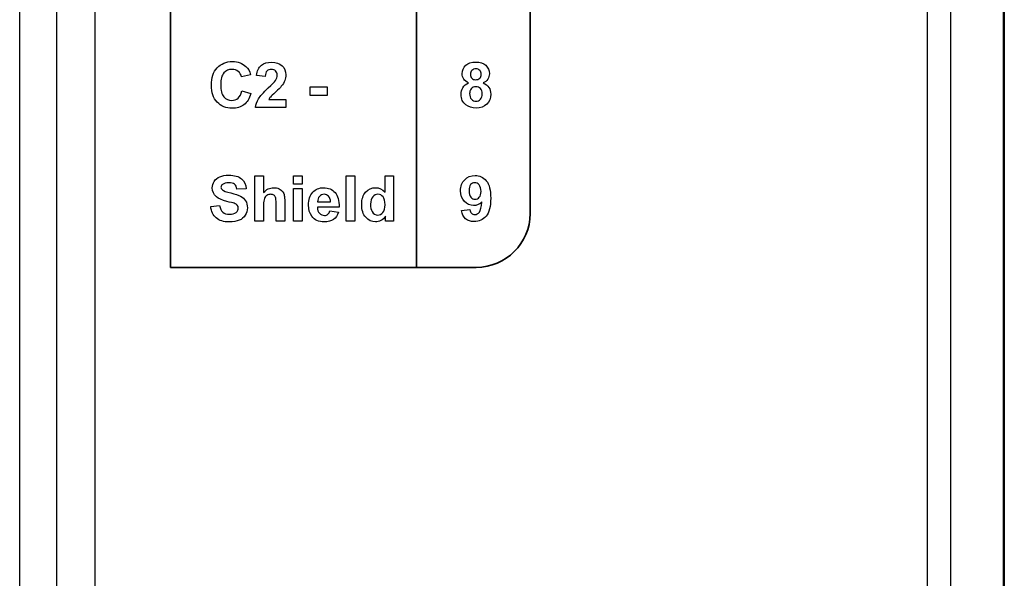
# Model space of a CAD drawing. Extents: x 0 to 51, y 0 to 33.
# Drawn here: x 6.2 to 7.5, y 20.1 to 20.8 of the extents above; entities that cross this region are included whole.
import ezdxf

# ---------------------------------------------------------------- set-up
doc = ezdxf.new("R2010")
doc.units = 0
doc.header["$LTSCALE"] = 0.25
doc.header["$MEASUREMENT"] = 0
doc.layers.add('0_DOOR', color=9, linetype='CONTINUOUS')
doc.layers.add('0_LABEL_DOOR_FC', color=9, linetype='CONTINUOUS')

msp = doc.modelspace()

# ---------------------------------------------------------------- linework, layer by layer
at = {"layer": '0_DOOR'}
for p, q in [((7.4967, 22.7294), (7.4967, 18.4774)), ((7.4982, 22.7294), (7.4982, 18.4774)), ((6.2463, 22.6381), (6.2463, 18.6356)), ((7.4278, 18.5676), (7.4278, 22.6392))]:
    msp.add_line(p, q, dxfattribs=at)
msp.add_lwpolyline([(6.1976, 18.6165), (6.1976, 22.6572), (6.2396, 22.6584), (6.2621, 22.6588), (6.2856, 22.6589)], dxfattribs=at)
at = {"layer": '0_LABEL_DOOR_FC'}
msp.add_lwpolyline([(6.2969, 22.6369), (6.2969, 18.6369), (7.3969, 18.6369), (7.3969, 22.6369)], close=True, dxfattribs=at)
at = {"layer": '0_LABEL_DOOR_FC', "color": 11, "lineweight": 35}
for points in [[(6.3969, 20.517), (6.3969, 20.517), (6.3969, 22.1575), (6.3969, 22.1575)], [(6.8719, 22.0863), (6.8719, 22.0863), (6.8719, 20.5882), (6.8719, 20.5882)], [(6.3969, 20.517), (6.3969, 20.517), (6.3969, 21.8995), (6.3969, 21.8995)], [(6.7219, 21.8981), (6.7219, 21.8981), (6.7219, 20.517), (6.7219, 20.517)], [(6.8719, 21.8283), (6.8719, 21.8283), (6.8719, 20.5882), (6.8719, 20.5882)], [(6.8719, 20.5882), (6.8719, 20.549), (6.8398, 20.517), (6.8006, 20.517)], [(6.8719, 20.5882), (6.8719, 20.549), (6.8398, 20.517), (6.8006, 20.517)], [(6.8006, 20.517), (6.8006, 20.517), (6.3969, 20.517), (6.3969, 20.517)], [(6.8006, 20.517), (6.8006, 20.517), (6.3969, 20.517), (6.3969, 20.517)]]:
    msp.add_open_spline(points, degree=3, dxfattribs=at)
at = {"layer": '0_LABEL_DOOR_FC', "color": 11}
for points, knots in [([(6.4585, 20.7808), (6.4636, 20.7862), (6.4704, 20.789), (6.4787, 20.789), (6.4787, 20.789), (6.486, 20.789), (6.492, 20.7868), (6.4965, 20.7825)], [0.3333333, 0.3333333, 0.3333333, 0.3333333, 0.3888889, 0.3888889, 0.3888889, 0.3888889, 0.4444444, 0.4444444, 0.4444444, 0.4444444]), ([(6.5169, 20.7841), (6.5204, 20.7869), (6.5249, 20.7882), (6.5303, 20.7882), (6.5303, 20.7882), (6.5362, 20.7882), (6.5408, 20.7866), (6.5442, 20.7835)], [0.57142857, 0.57142857, 0.57142857, 0.57142857, 0.61904762, 0.61904762, 0.61904762, 0.61904762, 0.66666667, 0.66666667, 0.66666667, 0.66666667]), ([(6.7842, 20.7659), (6.7828, 20.768), (6.7821, 20.7704), (6.7821, 20.773), (6.7821, 20.773), (6.7821, 20.7775), (6.7837, 20.7812), (6.7868, 20.7841)], [0.0625, 0.0625, 0.0625, 0.0625, 0.125, 0.125, 0.125, 0.125, 0.1875, 0.1875, 0.1875, 0.1875]), ([(6.7868, 20.7841), (6.7899, 20.787), (6.7943, 20.7884), (6.8, 20.7884), (6.8, 20.7884), (6.8057, 20.7884), (6.8101, 20.787), (6.8132, 20.7841)], [0.1875, 0.1875, 0.1875, 0.1875, 0.25, 0.25, 0.25, 0.25, 0.3125, 0.3125, 0.3125, 0.3125]), ([(6.8132, 20.7841), (6.8164, 20.7812), (6.818, 20.7775), (6.818, 20.773), (6.818, 20.773), (6.818, 20.7703), (6.8172, 20.7678), (6.8158, 20.7657)], [0.3125, 0.3125, 0.3125, 0.3125, 0.375, 0.375, 0.375, 0.375, 0.4375, 0.4375, 0.4375, 0.4375]), ([(6.4585, 20.7354), (6.4534, 20.7408), (6.4508, 20.7482), (6.4508, 20.7576), (6.4508, 20.7576), (6.4508, 20.7676), (6.4534, 20.7753), (6.4585, 20.7808)], [0.2222222, 0.2222222, 0.2222222, 0.2222222, 0.2777778, 0.2777778, 0.2777778, 0.2777778, 0.3333333, 0.3333333, 0.3333333, 0.3333333]), ([(6.4674, 20.7739), (6.4646, 20.7708), (6.4632, 20.7656), (6.4632, 20.7585), (6.4632, 20.7585), (6.4632, 20.751), (6.4646, 20.7456), (6.4673, 20.7424)], [0.7222222, 0.7222222, 0.7222222, 0.7222222, 0.7777778, 0.7777778, 0.7777778, 0.7777778, 0.8333333, 0.8333333, 0.8333333, 0.8333333]), ([(6.4863, 20.776), (6.484, 20.7778), (6.4813, 20.7787), (6.4781, 20.7787), (6.4781, 20.7787), (6.4737, 20.7787), (6.4701, 20.7771), (6.4674, 20.7739)], [0.6111111, 0.6111111, 0.6111111, 0.6111111, 0.6666667, 0.6666667, 0.6666667, 0.6666667, 0.7222222, 0.7222222, 0.7222222, 0.7222222]), ([(6.5354, 20.7638), (6.5369, 20.7662), (6.5377, 20.7685), (6.5377, 20.7708), (6.5377, 20.7708), (6.5377, 20.7734), (6.537, 20.7753), (6.5357, 20.7767), (6.5357, 20.7767), (6.5343, 20.7781), (6.5324, 20.7787), (6.53, 20.7787), (6.53, 20.7787), (6.5276, 20.7787), (6.5257, 20.778), (6.5243, 20.7766)], [0.2380952, 0.2380952, 0.2380952, 0.2380952, 0.2857143, 0.2857143, 0.2857143, 0.2857143, 0.3333333, 0.3333333, 0.3333333, 0.3333333, 0.3809524, 0.3809524, 0.3809524, 0.3809524, 0.4285714, 0.4285714, 0.4285714, 0.4285714]), ([(6.5442, 20.7835), (6.5475, 20.7803), (6.5492, 20.7763), (6.5492, 20.7716), (6.5492, 20.7716), (6.5492, 20.7689), (6.5487, 20.7664), (6.5478, 20.764), (6.5478, 20.764), (6.5468, 20.7615), (6.5453, 20.759), (6.5432, 20.7563)], [0.6666667, 0.6666667, 0.6666667, 0.6666667, 0.7142857, 0.7142857, 0.7142857, 0.7142857, 0.7619048, 0.7619048, 0.7619048, 0.7619048, 0.8095238, 0.8095238, 0.8095238, 0.8095238]), ([(6.8053, 20.7669), (6.8065, 20.7682), (6.8072, 20.77), (6.8072, 20.7723), (6.8072, 20.7723), (6.8072, 20.7744), (6.8066, 20.7761), (6.8053, 20.7774), (6.8053, 20.7774), (6.804, 20.7787), (6.8023, 20.7793), (6.8002, 20.7793), (6.8002, 20.7793), (6.798, 20.7793), (6.7962, 20.7787), (6.7949, 20.7774)], [0.375, 0.375, 0.375, 0.375, 0.5, 0.5, 0.5, 0.5, 0.625, 0.625, 0.625, 0.625, 0.75, 0.75, 0.75, 0.75, 0.875, 0.875, 0.875, 0.875]), ([(6.7949, 20.7669), (6.7962, 20.7656), (6.7979, 20.765), (6.8, 20.765), (6.8, 20.765), (6.8022, 20.765), (6.804, 20.7656), (6.8053, 20.7669)], [0.125, 0.125, 0.125, 0.125, 0.25, 0.25, 0.25, 0.25, 0.375, 0.375, 0.375, 0.375]), ([(6.787, 20.7317), (6.7828, 20.7351), (6.7806, 20.7397), (6.7806, 20.7456), (6.7806, 20.7456), (6.7806, 20.7488), (6.7814, 20.7518), (6.783, 20.7545)], [0.8125, 0.8125, 0.8125, 0.8125, 0.875, 0.875, 0.875, 0.875, 0.9375, 0.9375, 0.9375, 0.9375]), ([(6.8062, 20.7533), (6.8046, 20.755), (6.8026, 20.7558), (6.8002, 20.7558), (6.8002, 20.7558), (6.7974, 20.7558), (6.7953, 20.7549), (6.794, 20.7529)], [0.625, 0.625, 0.625, 0.625, 0.75, 0.75, 0.75, 0.75, 0.875, 0.875, 0.875, 0.875]), ([(6.7943, 20.7393), (6.7959, 20.7375), (6.798, 20.7367), (6.8004, 20.7367), (6.8004, 20.7367), (6.8027, 20.7367), (6.8047, 20.7375), (6.8062, 20.7392), (6.8062, 20.7392), (6.8078, 20.7409), (6.8085, 20.7433), (6.8085, 20.7466), (6.8085, 20.7466), (6.8085, 20.7493), (6.8078, 20.7516), (6.8062, 20.7533)], [0.125, 0.125, 0.125, 0.125, 0.25, 0.25, 0.25, 0.25, 0.375, 0.375, 0.375, 0.375, 0.5, 0.5, 0.5, 0.5, 0.625, 0.625, 0.625, 0.625]), ([(6.8173, 20.7549), (6.819, 20.7523), (6.8199, 20.7494), (6.8199, 20.7461), (6.8199, 20.7461), (6.8199, 20.7406), (6.8181, 20.7361), (6.8146, 20.7326)], [0.5625, 0.5625, 0.5625, 0.5625, 0.625, 0.625, 0.625, 0.625, 0.6875, 0.6875, 0.6875, 0.6875]), ([(6.4938, 20.732), (6.4897, 20.7289), (6.4844, 20.7273), (6.478, 20.7273), (6.478, 20.7273), (6.4701, 20.7273), (6.4636, 20.73), (6.4585, 20.7354)], [0.1111111, 0.1111111, 0.1111111, 0.1111111, 0.1666667, 0.1666667, 0.1666667, 0.1666667, 0.2222222, 0.2222222, 0.2222222, 0.2222222]), ([(6.4673, 20.7424), (6.47, 20.7392), (6.4735, 20.7376), (6.4779, 20.7376), (6.4779, 20.7376), (6.4811, 20.7376), (6.4838, 20.7386), (6.4861, 20.7407)], [0.8333333, 0.8333333, 0.8333333, 0.8333333, 0.8888889, 0.8888889, 0.8888889, 0.8888889, 0.9444444, 0.9444444, 0.9444444, 0.9444444]), ([(6.8146, 20.7326), (6.8111, 20.7292), (6.8064, 20.7275), (6.8006, 20.7275), (6.8006, 20.7275), (6.7951, 20.7275), (6.7906, 20.7289), (6.787, 20.7317)], [0.6875, 0.6875, 0.6875, 0.6875, 0.75, 0.75, 0.75, 0.75, 0.8125, 0.8125, 0.8125, 0.8125]), ([(6.4575, 20.6102), (6.4539, 20.6135), (6.452, 20.6175), (6.452, 20.6222), (6.452, 20.6222), (6.452, 20.6252), (6.4529, 20.6281), (6.4546, 20.6307)], [0.3, 0.3, 0.3, 0.3, 0.33333333, 0.33333333, 0.33333333, 0.33333333, 0.36666667, 0.36666667, 0.36666667, 0.36666667]), ([(6.4621, 20.6367), (6.4653, 20.6381), (6.4692, 20.6388), (6.4738, 20.6388), (6.4738, 20.6388), (6.4813, 20.6388), (6.4869, 20.6372), (6.4907, 20.6339)], [0.4, 0.4, 0.4, 0.4, 0.43333333, 0.43333333, 0.43333333, 0.43333333, 0.46666667, 0.46666667, 0.46666667, 0.46666667]), ([(6.4813, 20.6268), (6.4796, 20.6282), (6.4771, 20.6288), (6.4737, 20.6288), (6.4737, 20.6288), (6.4702, 20.6288), (6.4674, 20.6281), (6.4655, 20.6267)], [0.56666667, 0.56666667, 0.56666667, 0.56666667, 0.6, 0.6, 0.6, 0.6, 0.63333333, 0.63333333, 0.63333333, 0.63333333]), ([(6.7851, 20.6041), (6.7817, 20.6077), (6.78, 20.6124), (6.78, 20.6182), (6.78, 20.6182), (6.78, 20.6243), (6.7818, 20.6292), (6.7854, 20.6329)], [0.4375, 0.4375, 0.4375, 0.4375, 0.5, 0.5, 0.5, 0.5, 0.5625, 0.5625, 0.5625, 0.5625]), ([(6.7854, 20.6329), (6.789, 20.6366), (6.7935, 20.6384), (6.7991, 20.6384), (6.7991, 20.6384), (6.8051, 20.6384), (6.8101, 20.6361), (6.814, 20.6314)], [0.5625, 0.5625, 0.5625, 0.5625, 0.625, 0.625, 0.625, 0.625, 0.6875, 0.6875, 0.6875, 0.6875]), ([(6.8045, 20.6259), (6.8028, 20.6279), (6.8008, 20.6289), (6.7986, 20.6289), (6.7986, 20.6289), (6.7965, 20.6289), (6.7947, 20.6281), (6.7933, 20.6264)], [0.125, 0.125, 0.125, 0.125, 0.25, 0.25, 0.25, 0.25, 0.375, 0.375, 0.375, 0.375]), ([(6.814, 20.6314), (6.8179, 20.6267), (6.8198, 20.619), (6.8198, 20.6083), (6.8198, 20.6083), (6.8198, 20.5974), (6.8178, 20.5895), (6.8137, 20.5847)], [0.6875, 0.6875, 0.6875, 0.6875, 0.75, 0.75, 0.75, 0.75, 0.8125, 0.8125, 0.8125, 0.8125]), ([(6.4655, 20.6267), (6.4642, 20.6258), (6.4635, 20.6245), (6.4635, 20.623), (6.4635, 20.623), (6.4635, 20.6216), (6.4641, 20.6204), (6.4653, 20.6194)], [0.63333333, 0.63333333, 0.63333333, 0.63333333, 0.66666667, 0.66666667, 0.66666667, 0.66666667, 0.7, 0.7, 0.7, 0.7]), ([(6.5198, 20.6159), (6.5235, 20.6202), (6.5279, 20.6223), (6.533, 20.6223), (6.533, 20.6223), (6.5357, 20.6223), (6.538, 20.6218), (6.5402, 20.6209)], [0.0526316, 0.0526316, 0.0526316, 0.0526316, 0.1052632, 0.1052632, 0.1052632, 0.1052632, 0.1578947, 0.1578947, 0.1578947, 0.1578947]), ([(6.5834, 20.5845), (6.5806, 20.5885), (6.5791, 20.5934), (6.5791, 20.5994), (6.5791, 20.5994), (6.5791, 20.6066), (6.581, 20.6122), (6.5848, 20.6163)], [0.2857143, 0.2857143, 0.2857143, 0.2857143, 0.3571429, 0.3571429, 0.3571429, 0.3571429, 0.4285714, 0.4285714, 0.4285714, 0.4285714]), ([(6.5848, 20.6163), (6.5885, 20.6203), (6.5932, 20.6223), (6.599, 20.6223), (6.599, 20.6223), (6.6054, 20.6223), (6.6105, 20.6202), (6.6142, 20.616)], [0.4285714, 0.4285714, 0.4285714, 0.4285714, 0.5, 0.5, 0.5, 0.5, 0.5714286, 0.5714286, 0.5714286, 0.5714286]), ([(6.6547, 20.5832), (6.6512, 20.5872), (6.6494, 20.5928), (6.6494, 20.5999), (6.6494, 20.5999), (6.6494, 20.6072), (6.6511, 20.6128), (6.6546, 20.6166), (6.6546, 20.6166), (6.658, 20.6204), (6.6624, 20.6223), (6.6677, 20.6223), (6.6677, 20.6223), (6.6725, 20.6223), (6.6767, 20.6203), (6.6802, 20.6163)], [0.4166667, 0.4166667, 0.4166667, 0.4166667, 0.5, 0.5, 0.5, 0.5, 0.5833333, 0.5833333, 0.5833333, 0.5833333, 0.6666667, 0.6666667, 0.6666667, 0.6666667, 0.75, 0.75, 0.75, 0.75]), ([(6.7933, 20.6264), (6.7919, 20.6248), (6.7912, 20.622), (6.7912, 20.6182), (6.7912, 20.6182), (6.7912, 20.6144), (6.792, 20.6116), (6.7935, 20.6098)], [0.375, 0.375, 0.375, 0.375, 0.5, 0.5, 0.5, 0.5, 0.625, 0.625, 0.625, 0.625]), ([(6.496, 20.605), (6.4976, 20.6025), (6.4984, 20.5993), (6.4984, 20.5955), (6.4984, 20.5955), (6.4984, 20.5921), (6.4974, 20.5889), (6.4955, 20.5859)], [0.8, 0.8, 0.8, 0.8, 0.83333333, 0.83333333, 0.83333333, 0.83333333, 0.86666667, 0.86666667, 0.86666667, 0.86666667]), ([(6.5334, 20.6125), (6.5323, 20.6132), (6.5309, 20.6136), (6.5292, 20.6136), (6.5292, 20.6136), (6.5273, 20.6136), (6.5256, 20.6131), (6.5241, 20.6122)], [0.5789474, 0.5789474, 0.5789474, 0.5789474, 0.6315789, 0.6315789, 0.6315789, 0.6315789, 0.6842105, 0.6842105, 0.6842105, 0.6842105]), ([(6.6056, 20.611), (6.604, 20.6127), (6.602, 20.6136), (6.5997, 20.6136), (6.5997, 20.6136), (6.5972, 20.6136), (6.5951, 20.6127), (6.5935, 20.6109)], [0.2, 0.2, 0.2, 0.2, 0.4, 0.4, 0.4, 0.4, 0.6, 0.6, 0.6, 0.6]), ([(6.6776, 20.6103), (6.6758, 20.6125), (6.6735, 20.6136), (6.6707, 20.6136), (6.6707, 20.6136), (6.668, 20.6136), (6.6657, 20.6125), (6.6639, 20.6104)], [0.625, 0.625, 0.625, 0.625, 0.75, 0.75, 0.75, 0.75, 0.875, 0.875, 0.875, 0.875]), ([(6.6775, 20.5896), (6.6793, 20.5918), (6.6802, 20.5951), (6.6802, 20.5996), (6.6802, 20.5996), (6.6802, 20.6045), (6.6793, 20.6081), (6.6776, 20.6103)], [0.375, 0.375, 0.375, 0.375, 0.5, 0.5, 0.5, 0.5, 0.625, 0.625, 0.625, 0.625]), ([(6.808, 20.6037), (6.8051, 20.6003), (6.8015, 20.5987), (6.7972, 20.5987), (6.7972, 20.5987), (6.7925, 20.5987), (6.7885, 20.6005), (6.7851, 20.6041)], [0.3125, 0.3125, 0.3125, 0.3125, 0.375, 0.375, 0.375, 0.375, 0.4375, 0.4375, 0.4375, 0.4375]), ([(6.7935, 20.6098), (6.795, 20.608), (6.7969, 20.6071), (6.7992, 20.6071), (6.7992, 20.6071), (6.8014, 20.6071), (6.8032, 20.6079), (6.8047, 20.6097)], [0.625, 0.625, 0.625, 0.625, 0.75, 0.75, 0.75, 0.75, 0.875, 0.875, 0.875, 0.875]), ([(6.4659, 20.59), (6.468, 20.5882), (6.471, 20.5873), (6.4746, 20.5873), (6.4746, 20.5873), (6.4785, 20.5873), (6.4814, 20.5881), (6.4834, 20.5897)], [0.06666667, 0.06666667, 0.06666667, 0.06666667, 0.1, 0.1, 0.1, 0.1, 0.13333333, 0.13333333, 0.13333333, 0.13333333]), ([(6.4834, 20.5897), (6.4854, 20.5914), (6.4863, 20.5933), (6.4863, 20.5955), (6.4863, 20.5955), (6.4863, 20.5969), (6.4859, 20.5981), (6.4851, 20.5991)], [0.13333333, 0.13333333, 0.13333333, 0.13333333, 0.16666667, 0.16666667, 0.16666667, 0.16666667, 0.2, 0.2, 0.2, 0.2]), ([(6.663, 20.5907), (6.6649, 20.5877), (6.6674, 20.5862), (6.6707, 20.5862), (6.6707, 20.5862), (6.6734, 20.5862), (6.6756, 20.5873), (6.6775, 20.5896)], [0.125, 0.125, 0.125, 0.125, 0.25, 0.25, 0.25, 0.25, 0.375, 0.375, 0.375, 0.375]), ([(6.7943, 20.5885), (6.7954, 20.5875), (6.7969, 20.5869), (6.7988, 20.5869), (6.7988, 20.5869), (6.8012, 20.5869), (6.8032, 20.588), (6.8048, 20.5902)], [0.125, 0.125, 0.125, 0.125, 0.1875, 0.1875, 0.1875, 0.1875, 0.25, 0.25, 0.25, 0.25]), ([(6.4875, 20.5793), (6.484, 20.5778), (6.4797, 20.5771), (6.4745, 20.5771), (6.4745, 20.5771), (6.467, 20.5771), (6.4612, 20.5788), (6.4571, 20.5823)], [0.9, 0.9, 0.9, 0.9, 0.93333333, 0.93333333, 0.93333333, 0.93333333, 0.96666667, 0.96666667, 0.96666667, 0.96666667]), ([(6.612, 20.5805), (6.6088, 20.5783), (6.6049, 20.5772), (6.6001, 20.5772), (6.6001, 20.5772), (6.5926, 20.5772), (6.587, 20.5796), (6.5834, 20.5845)], [0.1428571, 0.1428571, 0.1428571, 0.1428571, 0.2142857, 0.2142857, 0.2142857, 0.2142857, 0.2857143, 0.2857143, 0.2857143, 0.2857143]), ([(6.5936, 20.5885), (6.5954, 20.5867), (6.5976, 20.5857), (6.6002, 20.5857), (6.6002, 20.5857), (6.602, 20.5857), (6.6035, 20.5862), (6.6047, 20.5872)], [0.7857143, 0.7857143, 0.7857143, 0.7857143, 0.8571429, 0.8571429, 0.8571429, 0.8571429, 0.9285714, 0.9285714, 0.9285714, 0.9285714]), ([(6.6748, 20.579), (6.6724, 20.5778), (6.6699, 20.5772), (6.6675, 20.5772), (6.6675, 20.5772), (6.6625, 20.5772), (6.6583, 20.5792), (6.6547, 20.5832)], [0.25, 0.25, 0.25, 0.25, 0.3333333, 0.3333333, 0.3333333, 0.3333333, 0.4166667, 0.4166667, 0.4166667, 0.4166667]), ([(6.8137, 20.5847), (6.8097, 20.5799), (6.8044, 20.5775), (6.798, 20.5775), (6.798, 20.5775), (6.7933, 20.5775), (6.7895, 20.5787), (6.7866, 20.5812)], [0.8125, 0.8125, 0.8125, 0.8125, 0.875, 0.875, 0.875, 0.875, 0.9375, 0.9375, 0.9375, 0.9375])]:
    msp.add_open_spline(points, degree=3, knots=knots, dxfattribs=at)
for points in [[(6.5105, 20.7706), (6.5111, 20.7769), (6.5133, 20.7814), (6.5169, 20.7841)], [(6.4907, 20.7687), (6.49, 20.7718), (6.4885, 20.7742), (6.4863, 20.776)], [(6.5026, 20.7715), (6.5026, 20.7715), (6.4907, 20.7687), (6.4907, 20.7687)], [(6.4965, 20.7825), (6.4992, 20.78), (6.5013, 20.7763), (6.5026, 20.7715)], [(6.5243, 20.7766), (6.5229, 20.7751), (6.5221, 20.7728), (6.5219, 20.7694)], [(6.7949, 20.7774), (6.7936, 20.7761), (6.793, 20.7744), (6.793, 20.7722)], [(6.793, 20.7722), (6.793, 20.7699), (6.7936, 20.7682), (6.7949, 20.7669)], [(6.5219, 20.7694), (6.5219, 20.7694), (6.5105, 20.7706), (6.5105, 20.7706)], [(6.5259, 20.7541), (6.531, 20.7588), (6.5342, 20.7621), (6.5354, 20.7638)], [(6.783, 20.7545), (6.7846, 20.7572), (6.7872, 20.7593), (6.7906, 20.7607)], [(6.7906, 20.7607), (6.7876, 20.762), (6.7855, 20.7637), (6.7842, 20.7659)], [(6.8158, 20.7657), (6.8144, 20.7635), (6.8123, 20.7618), (6.8097, 20.7607)], [(6.8097, 20.7607), (6.813, 20.7594), (6.8155, 20.7574), (6.8173, 20.7549)], [(6.4861, 20.7407), (6.4884, 20.7427), (6.4901, 20.7459), (6.4911, 20.7503)], [(6.4911, 20.7503), (6.4911, 20.7503), (6.5028, 20.7466), (6.5028, 20.7466)], [(6.5028, 20.7466), (6.501, 20.74), (6.498, 20.7352), (6.4938, 20.732)], [(6.513, 20.7397), (6.5152, 20.7433), (6.5195, 20.7481), (6.5259, 20.7541)], [(6.5357, 20.7487), (6.5321, 20.7454), (6.5298, 20.7432), (6.5288, 20.7421)], [(6.5432, 20.7563), (6.5418, 20.7546), (6.5393, 20.752), (6.5357, 20.7487)], [(6.5812, 20.7442), (6.5812, 20.7442), (6.5812, 20.7557), (6.5812, 20.7557)], [(6.5812, 20.7557), (6.5812, 20.7557), (6.6037, 20.7557), (6.6037, 20.7557)], [(6.6037, 20.7557), (6.6037, 20.7557), (6.6037, 20.7442), (6.6037, 20.7442)], [(6.794, 20.7529), (6.7926, 20.751), (6.7919, 20.7489), (6.7919, 20.7467)], [(6.7919, 20.7467), (6.7919, 20.7435), (6.7927, 20.7411), (6.7943, 20.7393)], [(6.5091, 20.7283), (6.5096, 20.7323), (6.5109, 20.7361), (6.513, 20.7397)], [(6.5288, 20.7421), (6.5279, 20.741), (6.5271, 20.74), (6.5265, 20.739)], [(6.5265, 20.739), (6.5265, 20.739), (6.5492, 20.739), (6.5492, 20.739)], [(6.5492, 20.739), (6.5492, 20.739), (6.5492, 20.7283), (6.5492, 20.7283)], [(6.6037, 20.7442), (6.6037, 20.7442), (6.5812, 20.7442), (6.5812, 20.7442)], [(6.5492, 20.7283), (6.5492, 20.7283), (6.5091, 20.7283), (6.5091, 20.7283)], [(6.4546, 20.6307), (6.4563, 20.6333), (6.4588, 20.6354), (6.4621, 20.6367)], [(6.4907, 20.6339), (6.4945, 20.6306), (6.4965, 20.6262), (6.4967, 20.6207)], [(6.5084, 20.5781), (6.5084, 20.5781), (6.5084, 20.6378), (6.5084, 20.6378)], [(6.5084, 20.6378), (6.5084, 20.6378), (6.5198, 20.6378), (6.5198, 20.6378)], [(6.5198, 20.6378), (6.5198, 20.6378), (6.5198, 20.6159), (6.5198, 20.6159)], [(6.5593, 20.6272), (6.5593, 20.6272), (6.5593, 20.6378), (6.5593, 20.6378)], [(6.5593, 20.6378), (6.5593, 20.6378), (6.5708, 20.6378), (6.5708, 20.6378)], [(6.5708, 20.6378), (6.5708, 20.6378), (6.5708, 20.6272), (6.5708, 20.6272)], [(6.6288, 20.5781), (6.6288, 20.5781), (6.6288, 20.6378), (6.6288, 20.6378)], [(6.6288, 20.6378), (6.6288, 20.6378), (6.6403, 20.6378), (6.6403, 20.6378)], [(6.6403, 20.6378), (6.6403, 20.6378), (6.6403, 20.5781), (6.6403, 20.5781)], [(6.6802, 20.6163), (6.6802, 20.6163), (6.6802, 20.6378), (6.6802, 20.6378)], [(6.6802, 20.6378), (6.6802, 20.6378), (6.6916, 20.6378), (6.6916, 20.6378)], [(6.6916, 20.6378), (6.6916, 20.6378), (6.6916, 20.5781), (6.6916, 20.5781)], [(6.4653, 20.6194), (6.4669, 20.6181), (6.4705, 20.6168), (6.4764, 20.6154)], [(6.4764, 20.6154), (6.4823, 20.614), (6.4866, 20.6126), (6.4894, 20.6111)], [(6.4846, 20.6202), (6.4841, 20.6233), (6.483, 20.6255), (6.4813, 20.6268)], [(6.4967, 20.6207), (6.4967, 20.6207), (6.4846, 20.6202), (6.4846, 20.6202)], [(6.5402, 20.6209), (6.5423, 20.6199), (6.5439, 20.6186), (6.545, 20.6171)], [(6.545, 20.6171), (6.546, 20.6156), (6.5468, 20.6139), (6.5471, 20.6121)], [(6.5708, 20.6272), (6.5708, 20.6272), (6.5593, 20.6272), (6.5593, 20.6272)], [(6.5593, 20.5781), (6.5593, 20.5781), (6.5593, 20.6214), (6.5593, 20.6214)], [(6.5593, 20.6214), (6.5593, 20.6214), (6.5708, 20.6214), (6.5708, 20.6214)], [(6.5708, 20.6214), (6.5708, 20.6214), (6.5708, 20.5781), (6.5708, 20.5781)], [(6.6142, 20.616), (6.6179, 20.6117), (6.6197, 20.6052), (6.6195, 20.5965)], [(6.807, 20.6173), (6.807, 20.621), (6.8061, 20.6239), (6.8045, 20.6259)], [(6.8047, 20.6097), (6.8062, 20.6114), (6.807, 20.6139), (6.807, 20.6173)], [(6.4711, 20.6043), (6.4647, 20.6059), (6.4601, 20.6078), (6.4575, 20.6102)], [(6.4808, 20.6017), (6.4794, 20.6022), (6.4761, 20.603), (6.4711, 20.6043)], [(6.4894, 20.6111), (6.4922, 20.6096), (6.4944, 20.6076), (6.496, 20.605)], [(6.5209, 20.608), (6.5202, 20.6062), (6.5198, 20.6034), (6.5198, 20.5998)], [(6.5241, 20.6122), (6.5226, 20.6113), (6.5215, 20.6099), (6.5209, 20.608)], [(6.5357, 20.6096), (6.5352, 20.6108), (6.5345, 20.6118), (6.5334, 20.6125)], [(6.5363, 20.601), (6.5363, 20.6055), (6.5361, 20.6084), (6.5357, 20.6096)], [(6.5471, 20.6121), (6.5475, 20.6102), (6.5477, 20.6074), (6.5477, 20.6035)], [(6.5477, 20.6035), (6.5477, 20.6035), (6.5477, 20.5781), (6.5477, 20.5781)], [(6.5935, 20.6109), (6.5919, 20.609), (6.5911, 20.6066), (6.5911, 20.6035)], [(6.5911, 20.6035), (6.5911, 20.6035), (6.6082, 20.6035), (6.6082, 20.6035)], [(6.6082, 20.6035), (6.6081, 20.6068), (6.6072, 20.6093), (6.6056, 20.611)], [(6.6639, 20.6104), (6.662, 20.6082), (6.6611, 20.605), (6.6611, 20.6007)], [(6.8048, 20.5902), (6.8065, 20.5923), (6.8075, 20.5968), (6.808, 20.6037)], [(6.4499, 20.5975), (6.4499, 20.5975), (6.4616, 20.5987), (6.4616, 20.5987)], [(6.4571, 20.5823), (6.4531, 20.5858), (6.4507, 20.5909), (6.4499, 20.5975)], [(6.4616, 20.5987), (6.4623, 20.5948), (6.4637, 20.5919), (6.4659, 20.59)], [(6.4851, 20.5991), (6.4843, 20.6001), (6.4828, 20.6009), (6.4808, 20.6017)], [(6.5198, 20.5998), (6.5198, 20.5998), (6.5198, 20.5781), (6.5198, 20.5781)], [(6.5363, 20.5781), (6.5363, 20.5781), (6.5363, 20.601), (6.5363, 20.601)], [(6.6195, 20.5965), (6.6195, 20.5965), (6.5909, 20.5965), (6.5909, 20.5965)], [(6.5909, 20.5965), (6.591, 20.5931), (6.5919, 20.5904), (6.5936, 20.5885)], [(6.6047, 20.5872), (6.606, 20.5882), (6.6069, 20.5897), (6.6075, 20.5919)], [(6.6075, 20.5919), (6.6075, 20.5919), (6.6189, 20.59), (6.6189, 20.59)], [(6.6189, 20.59), (6.6174, 20.5858), (6.6151, 20.5826), (6.612, 20.5805)], [(6.6611, 20.6007), (6.6611, 20.5961), (6.6617, 20.5927), (6.663, 20.5907)], [(6.7811, 20.5923), (6.7811, 20.5923), (6.7922, 20.5935), (6.7922, 20.5935)], [(6.7866, 20.5812), (6.7838, 20.5837), (6.7819, 20.5874), (6.7811, 20.5923)], [(6.7922, 20.5935), (6.7925, 20.5913), (6.7932, 20.5896), (6.7943, 20.5885)], [(6.4955, 20.5859), (6.4936, 20.5829), (6.491, 20.5807), (6.4875, 20.5793)], [(6.5198, 20.5781), (6.5198, 20.5781), (6.5084, 20.5781), (6.5084, 20.5781)], [(6.5477, 20.5781), (6.5477, 20.5781), (6.5363, 20.5781), (6.5363, 20.5781)], [(6.5708, 20.5781), (6.5708, 20.5781), (6.5593, 20.5781), (6.5593, 20.5781)], [(6.6403, 20.5781), (6.6403, 20.5781), (6.6288, 20.5781), (6.6288, 20.5781)], [(6.681, 20.5845), (6.6792, 20.582), (6.6772, 20.5802), (6.6748, 20.579)], [(6.681, 20.5781), (6.681, 20.5781), (6.681, 20.5845), (6.681, 20.5845)], [(6.6916, 20.5781), (6.6916, 20.5781), (6.681, 20.5781), (6.681, 20.5781)]]:
    msp.add_open_spline(points, degree=3, dxfattribs=at)

doc.saveas('drawing.dxf')
